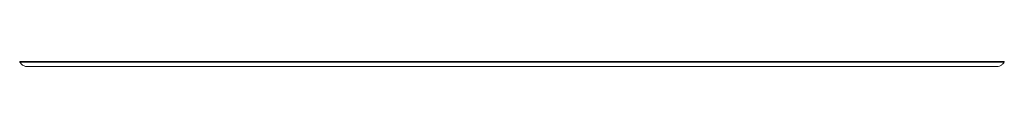
# Model space of a CAD drawing. Units: inches. Extents: x 0.4 to 16.6, y 0.2 to 10.8.
# Drawn here: x 6.2 to 8.7, y 4.8 to 4.8 of the extents above; entities that cross this region are included whole.
import ezdxf

# ---------------------------------------------------------------- set-up
doc = ezdxf.new("R2010")
doc.units = ezdxf.units.IN
doc.header["$MEASUREMENT"] = 0

msp = doc.modelspace()

# ---------------------------------------------------------------- linework, layer by layer
at = {"color": 7, "linetype": 'Continuous', "lineweight": 15}
for p, q in [((6.2284, 4.7924), (6.2291, 4.7938)), ((8.7032, 4.7924), (6.2284, 4.7924)), ((6.2284, 4.7924), (6.2284, 4.7923)), ((6.2284, 4.7923), (8.7032, 4.7923)), ((8.7025, 4.7938), (6.2291, 4.7938)), ((6.2465, 4.7809), (8.6851, 4.7809)), ((8.7025, 4.7938), (8.7032, 4.7924)), ((8.7032, 4.7923), (8.7032, 4.7924))]:
    msp.add_line(p, q, dxfattribs=at)
for points, knots in [([(6.2465, 4.7809), (6.2441, 4.7812), (6.2392, 4.7819), (6.2328, 4.7864), (6.2296, 4.7908), (6.2284, 4.7923)], [0, 0, 0, 0, 0.377996, 0.777777, 1, 1, 1, 1]), ([(8.7032, 4.7923), (8.7013, 4.79), (8.6976, 4.7854), (8.6912, 4.7816), (8.6871, 4.7813), (8.6851, 4.7811)], [0, 0, 0, 0, 0.353073, 0.67625, 1, 1, 1, 1])]:
    msp.add_open_spline(points, degree=3, knots=knots, dxfattribs=at)

doc.saveas('drawing.dxf')
